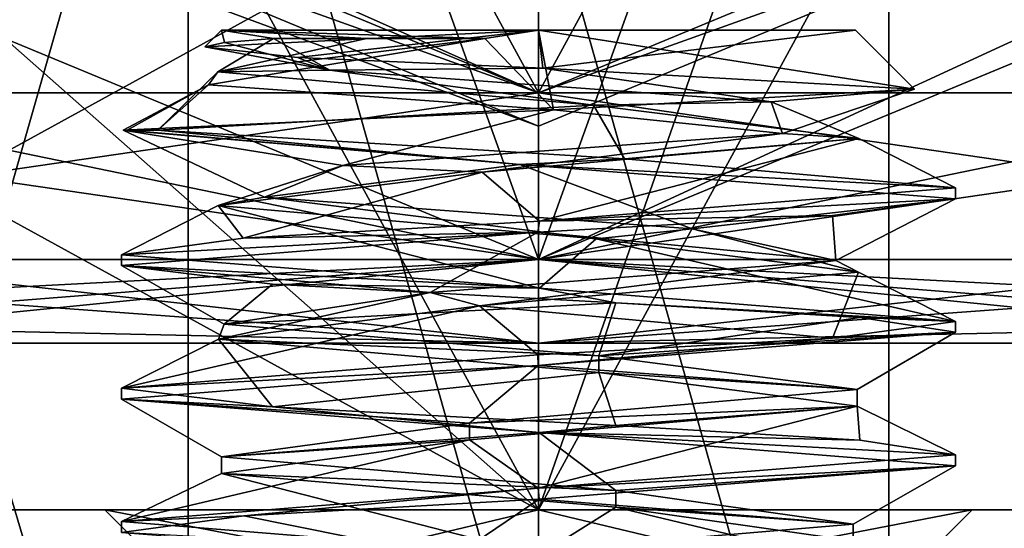
# Model space of a CAD drawing. Units: millimetres. Extents: x -353 to 315, y -111 to 100.
# Drawn here: x -3 to 3, y -27 to -24 of the extents above; entities that cross this region are included whole.
import ezdxf

# ---------------------------------------------------------------- set-up
doc = ezdxf.new("R2010")
doc.units = ezdxf.units.MM
doc.header["$LTSCALE"] = 21.359881
for name, color, linetype in [('1', 7, 'CONTINUOUS'), ('14', 7, 'CONTINUOUS'), ('2', 7, 'CONTINUOUS'), ('24', 7, 'CONTINUOUS'), ('3', 7, 'CONTINUOUS'), ('31', 7, 'CONTINUOUS'), ('32', 7, 'CONTINUOUS'), ('33', 7, 'CONTINUOUS'), ('37', 7, 'CONTINUOUS'), ('38', 7, 'CONTINUOUS'), ('39', 7, 'CONTINUOUS'), ('40', 7, 'CONTINUOUS'), ('41', 7, 'CONTINUOUS'), ('42', 7, 'CONTINUOUS'), ('479', 7, 'CONTINUOUS'), ('480', 7, 'CONTINUOUS'), ('483', 7, 'CONTINUOUS'), ('484', 7, 'CONTINUOUS'), ('485', 7, 'CONTINUOUS'), ('49', 7, 'CONTINUOUS'), ('50', 7, 'CONTINUOUS'), ('505', 7, 'CONTINUOUS'), ('506', 7, 'CONTINUOUS'), ('559', 7, 'CONTINUOUS'), ('561', 7, 'CONTINUOUS'), ('563', 7, 'CONTINUOUS'), ('569', 7, 'CONTINUOUS'), ('570', 7, 'CONTINUOUS'), ('586', 7, 'CONTINUOUS'), ('587', 7, 'CONTINUOUS'), ('588', 7, 'CONTINUOUS'), ('589', 7, 'CONTINUOUS'), ('590', 7, 'CONTINUOUS'), ('591', 7, 'CONTINUOUS')]:
    doc.layers.add(name, color=color, linetype=linetype)

msp = doc.modelspace()

# ---------------------------------------------------------------- linework, layer by layer
at = {"layer": '1', "color": 7, "linetype": 'CONTINUOUS', "true_color": 0xc4c4c4}
for points in [[(-16.9699, -16.9711, 82), (-17.6775, -17.6775, 82), (0, -23.9998, 82), (-16.9699, -16.9711, 82)], [(0, -23.9998, 82), (17.6775, -17.6775, 82), (16.9699, -16.9711, 82), (0, -23.9998, 82)], [(-17.6775, -17.6775, 82), (0, -25, 82), (0, -23.9998, 82), (-17.6775, -17.6775, 82)], [(0, -25, 82), (17.6775, -17.6775, 82), (0, -23.9998, 82), (0, -25, 82)]]:
    msp.add_3dface(points, dxfattribs=at)
at = {"layer": '14', "color": 7, "linetype": 'CONTINUOUS', "true_color": 0xc4c4c4}
for points in [[(-17.1118, -17.112, 72), (0, -24.1998, 72), (-17.6777, -17.6777, 72.8), (-17.1118, -17.112, 72)], [(0, -24.1998, 72), (17.1118, -17.112, 72), (0, -25, 72.8), (0, -24.1998, 72)], [(17.1118, -17.112, 72), (17.6777, -17.6777, 72.8), (0, -25, 72.8), (17.1118, -17.112, 72)], [(0, -24.1998, 72), (0, -25, 72.8), (-17.6777, -17.6777, 72.8), (0, -24.1998, 72)]]:
    msp.add_3dface(points, dxfattribs=at)
at = {"layer": '2', "color": 7, "linetype": 'CONTINUOUS', "true_color": 0xc4c4c4}
msp.add_3dface([(0, -24.1998, 72), (-17.1118, -17.112, 72), (17.1118, -17.112, 72), (0, -24.1998, 72)], dxfattribs=at)
at = {"layer": '24', "color": 7, "linetype": 'CONTINUOUS', "true_color": 0xc4c4c4}
for points in [[(-16.9699, -16.9711, 82), (0, -23.9998, 82), (-16.6171, -16.617, 81.5), (-16.9699, -16.9711, 82)], [(0, -23.9998, 82), (0, -23.5, 81.5), (-16.6171, -16.617, 81.5), (0, -23.9998, 82)], [(0, -23.9998, 82), (16.9699, -16.9711, 82), (0, -23.5, 81.5), (0, -23.9998, 82)]]:
    msp.add_3dface(points, dxfattribs=at)
at = {"layer": '3', "color": 7, "linetype": 'CONTINUOUS', "true_color": 0xc4c4c4}
for points in [[(0, -25, 72.8), (-17.6775, -17.6775, 82), (-17.6777, -17.6777, 72.8), (0, -25, 72.8)], [(0, -25, 82), (-17.6775, -17.6775, 82), (0, -25, 72.8), (0, -25, 82)], [(17.6775, -17.6775, 82), (0, -25, 82), (17.6777, -17.6777, 72.8), (17.6775, -17.6775, 82)], [(17.6777, -17.6777, 72.8), (0, -25, 82), (0, -25, 72.8), (17.6777, -17.6777, 72.8)]]:
    msp.add_3dface(points, dxfattribs=at)
at = {"layer": '31', "color": 7, "linetype": 'CONTINUOUS', "true_color": 0xc4c4c4}
for points in [[(-5, -25.5, 38.5), (0, -25.5, 43.4999), (-6.35, -25.5, 38.5), (-5, -25.5, 38.5)], [(-6.35, -25.5, 38.5), (0, -25.5, 43.4999), (0, -25.5, 44.85), (-6.35, -25.5, 38.5)], [(-5, -25.5, 38.5), (-6.35, -25.5, 38.5), (0, -25.5, 32.15), (-5, -25.5, 38.5)], [(0, -25.5, 33.5001), (-5, -25.5, 38.5), (0, -25.5, 32.15), (0, -25.5, 33.5001)], [(0, -25.5, 43.4999), (5, -25.5, 38.5), (0, -25.5, 44.85), (0, -25.5, 43.4999)], [(5, -25.5, 38.5), (0, -25.5, 33.5001), (6.35, -25.5, 38.5), (5, -25.5, 38.5)], [(0, -25.5, 44.85), (5, -25.5, 38.5), (6.35, -25.5, 38.5), (0, -25.5, 44.85)], [(6.35, -25.5, 38.5), (0, -25.5, 33.5001), (0, -25.5, 32.15), (6.35, -25.5, 38.5)]]:
    msp.add_3dface(points, dxfattribs=at)
at = {"layer": '32', "color": 7, "linetype": 'CONTINUOUS', "true_color": 0xc4c4c4}
for points in [[(0, -12.5, 34), (-4.5, -12.5, 38.5), (0, -25, 34), (0, -12.5, 34)], [(0, -25, 34), (-4.5, -12.5, 38.5), (-4.5, -25, 38.5), (0, -25, 34)], [(4.5, -12.5, 38.5), (0, -12.5, 34), (4.5, -25, 38.5), (4.5, -12.5, 38.5)], [(4.5, -25, 38.5), (0, -12.5, 34), (0, -25, 34), (4.5, -25, 38.5)]]:
    msp.add_3dface(points, dxfattribs=at)
at = {"layer": '33', "color": 7, "linetype": 'CONTINUOUS', "true_color": 0xc4c4c4}
for points in [[(-4.5, -25, 38.5), (-4.5, -12.5, 38.5), (0, -12.5, 43), (-4.5, -25, 38.5)], [(-4.5, -25, 38.5), (0, -12.5, 43), (0, -25, 43), (-4.5, -25, 38.5)], [(4.5, -12.5, 38.5), (4.5, -25, 38.5), (0, -25, 43), (4.5, -12.5, 38.5)], [(0, -12.5, 43), (4.5, -12.5, 38.5), (0, -25, 43), (0, -12.5, 43)]]:
    msp.add_3dface(points, dxfattribs=at)
at = {"layer": '37', "color": 7, "linetype": 'CONTINUOUS', "true_color": 0xc4c4c4}
for points in [[(0, -25, 31.65), (-6.85, -25, 38.5), (0, -24, 31.65), (0, -25, 31.65)], [(0, -24, 31.65), (-6.85, -25, 38.5), (-4.8434, -24, 33.6561), (0, -24, 31.65)], [(6.85, -25, 38.5), (0, -25, 31.65), (6.85, -24, 38.5), (6.85, -25, 38.5)], [(6.85, -24, 38.5), (0, -25, 31.65), (4.8437, -24, 33.6563), (6.85, -24, 38.5)], [(4.8437, -24, 33.6563), (0, -25, 31.65), (0, -24, 31.65), (4.8437, -24, 33.6563)]]:
    msp.add_3dface(points, dxfattribs=at)
at = {"layer": '38', "color": 7, "linetype": 'CONTINUOUS', "true_color": 0xc4c4c4}
for points in [[(-6.85, -24, 38.5), (-6.85, -25, 38.5), (0, -25, 45.35), (-6.85, -24, 38.5)], [(-6.85, -24, 38.5), (0, -25, 45.35), (-4.8434, -24, 43.3439), (-6.85, -24, 38.5)], [(-4.8434, -24, 43.3439), (0, -25, 45.35), (0, -24, 45.35), (-4.8434, -24, 43.3439)], [(0, -25, 45.35), (6.85, -25, 38.5), (0, -24, 45.35), (0, -25, 45.35)], [(0, -24, 45.35), (6.85, -25, 38.5), (4.8437, -24, 43.3437), (0, -24, 45.35)]]:
    msp.add_3dface(points, dxfattribs=at)
at = {"layer": '39', "color": 7, "linetype": 'CONTINUOUS', "true_color": 0xc4c4c4}
for points in [[(5.9999, -13, 38.5), (0, -13, 44.5), (6.85, -24, 38.5), (5.9999, -13, 38.5)], [(6.85, -24, 38.5), (0, -13, 44.5), (4.8437, -24, 43.3437), (6.85, -24, 38.5)], [(0, -13, 44.5), (0, -24, 45.35), (4.8437, -24, 43.3437), (0, -13, 44.5)], [(0, -13, 32.5), (5.9999, -13, 38.5), (0, -24, 31.65), (0, -13, 32.5)], [(5.9999, -13, 38.5), (4.8437, -24, 33.6563), (0, -24, 31.65), (5.9999, -13, 38.5)]]:
    msp.add_3dface(points, dxfattribs=at)
at = {"layer": '40', "color": 7, "linetype": 'CONTINUOUS', "true_color": 0xc4c4c4}
for points in [[(-5.9999, -13, 38.5), (0, -13, 32.5), (-6.85, -24, 38.5), (-5.9999, -13, 38.5)], [(0, -13, 32.5), (-4.8434, -24, 33.6561), (-6.85, -24, 38.5), (0, -13, 32.5)], [(0, -13, 44.5), (-5.9999, -13, 38.5), (0, -24, 45.35), (0, -13, 44.5)], [(-5.9999, -13, 38.5), (-4.8434, -24, 43.3439), (0, -24, 45.35), (-5.9999, -13, 38.5)], [(0, -13, 32.5), (0, -24, 31.65), (-4.8434, -24, 33.6561), (0, -13, 32.5)]]:
    msp.add_3dface(points, dxfattribs=at)
at = {"layer": '41', "color": 7, "linetype": 'CONTINUOUS', "true_color": 0xc4c4c4}
for points in [[(0, -25.5, 43.4999), (-5, -25.5, 38.5), (0, -25, 43), (0, -25.5, 43.4999)], [(-5, -25.5, 38.5), (-4.5, -25, 38.5), (0, -25, 43), (-5, -25.5, 38.5)], [(5, -25.5, 38.5), (0, -25.5, 43.4999), (4.5, -25, 38.5), (5, -25.5, 38.5)], [(4.5, -25, 38.5), (0, -25.5, 43.4999), (0, -25, 43), (4.5, -25, 38.5)]]:
    msp.add_3dface(points, dxfattribs=at)
at = {"layer": '42', "color": 7, "linetype": 'CONTINUOUS', "true_color": 0xc4c4c4}
for points in [[(-5, -25.5, 38.5), (0, -25.5, 33.5001), (-4.5, -25, 38.5), (-5, -25.5, 38.5)], [(0, -25.5, 33.5001), (0, -25, 34), (-4.5, -25, 38.5), (0, -25.5, 33.5001)], [(0, -25.5, 33.5001), (5, -25.5, 38.5), (0, -25, 34), (0, -25.5, 33.5001)], [(5, -25.5, 38.5), (4.5, -25, 38.5), (0, -25, 34), (5, -25.5, 38.5)]]:
    msp.add_3dface(points, dxfattribs=at)
at = {"layer": '479', "color": 7, "linetype": 'CONTINUOUS', "true_color": 0xc4c4c4}
for points in [[(-2.1, -30.0002, 48.1747), (-2.1, -20.5002, 48.1747), (-7.0004, -13.5, 45.5003), (-2.1, -30.0002, 48.1747)], [(-2.1, -30.0002, 48.1747), (-7.0004, -13.5, 45.5003), (0, -38, 48.4), (-2.1, -30.0002, 48.1747)], [(0, -38, 48.4), (-7.0004, -13.5, 45.5003), (-7.0004, -38, 45.5003), (0, -38, 48.4)], [(0, -13.5, 48.4), (2.1, -20.4998, 48.1747), (7.0004, -38, 45.5003), (0, -13.5, 48.4)], [(7.0004, -13.5, 45.5003), (0, -13.5, 48.4), (7.0004, -38, 45.5003), (7.0004, -13.5, 45.5003)], [(-2.1, -30.0002, 48.1747), (0, -27.9, 48.4), (-2.1, -20.5002, 48.1747), (-2.1, -30.0002, 48.1747)], [(0, -27.9, 48.4), (0, -22.6, 48.4), (-2.1, -20.5002, 48.1747), (0, -27.9, 48.4)], [(0, -22.6, 48.4), (2.1, -29.9998, 48.1747), (2.1, -20.4998, 48.1747), (0, -22.6, 48.4)], [(2.1, -20.4998, 48.1747), (2.1, -29.9998, 48.1747), (7.0004, -38, 45.5003), (2.1, -20.4998, 48.1747)], [(0, -27.9, 48.4), (2.1, -29.9998, 48.1747), (0, -22.6, 48.4), (0, -27.9, 48.4)]]:
    msp.add_3dface(points, dxfattribs=at)
at = {"layer": '480', "color": 7, "linetype": 'CONTINUOUS', "true_color": 0xc4c4c4}
for points in [[(-7.0004, -13.5, 31.4997), (0, -13.5, 28.6), (-7.0004, -38, 31.4997), (-7.0004, -13.5, 31.4997)], [(-7.0004, -38, 31.4997), (0, -13.5, 28.6), (0, -38, 28.6), (-7.0004, -38, 31.4997)], [(0, -13.5, 28.6), (7.0004, -13.5, 31.4997), (0, -38, 28.6), (0, -13.5, 28.6)], [(0, -38, 28.6), (7.0004, -13.5, 31.4997), (7.0004, -38, 31.4997), (0, -38, 28.6)]]:
    msp.add_3dface(points, dxfattribs=at)
at = {"layer": '483', "color": 7, "linetype": 'CONTINUOUS', "true_color": 0xc4c4c4}
for points in [[(0, -26.5, 31.4001), (-7.1, -26.5, 38.5), (0, -26.5, 35.9), (0, -26.5, 31.4001)], [(-7.1, -26.5, 38.5), (0, -26.5, 45.5999), (-2.6, -26.5, 38.5), (-7.1, -26.5, 38.5)], [(-7.1, -26.5, 38.5), (-2.6, -26.5, 38.5), (0, -26.5, 35.9), (-7.1, -26.5, 38.5)], [(-2.6, -26.5, 38.5), (0, -26.5, 45.5999), (0, -26.5, 41.1), (-2.6, -26.5, 38.5)], [(7.1, -26.5, 38.5), (0, -26.5, 31.4001), (2.6, -26.5, 38.5), (7.1, -26.5, 38.5)], [(2.6, -26.5, 38.5), (0, -26.5, 31.4001), (0, -26.5, 35.9), (2.6, -26.5, 38.5)], [(0, -26.5, 45.5999), (7.1, -26.5, 38.5), (0, -26.5, 41.1), (0, -26.5, 45.5999)], [(0, -26.5, 41.1), (7.1, -26.5, 38.5), (2.6, -26.5, 38.5), (0, -26.5, 41.1)]]:
    msp.add_3dface(points, dxfattribs=at)
at = {"layer": '484', "color": 7, "linetype": 'CONTINUOUS', "true_color": 0xc4c4c4}
for points in [[(7.1, -26.5, 38.5), (0, -26.5, 45.5999), (7.1, -13.5, 38.5), (7.1, -26.5, 38.5)], [(0, -26.5, 45.5999), (2.1, -20.4997, 45.2823), (7.1, -13.5, 38.5), (0, -26.5, 45.5999)], [(-2.1, -20.5003, 45.2823), (-7.1, -26.5, 38.5), (-6.7823, -20.492, 40.6), (-2.1, -20.5003, 45.2823)], [(0, -22.6, 45.6), (-7.1, -26.5, 38.5), (-2.1, -20.5003, 45.2823), (0, -22.6, 45.6)], [(2.1, -20.4997, 45.2823), (0, -26.5, 45.5999), (0, -22.6, 45.6), (2.1, -20.4997, 45.2823)], [(0, -26.5, 45.5999), (-7.1, -26.5, 38.5), (0, -22.6, 45.6), (0, -26.5, 45.5999)]]:
    msp.add_3dface(points, dxfattribs=at)
at = {"layer": '485', "color": 7, "linetype": 'CONTINUOUS', "true_color": 0xc4c4c4}
for points in [[(-7.1, -13.5, 38.5), (0, -26.5, 31.4001), (0, -13.5, 31.4), (-7.1, -13.5, 38.5)], [(0, -26.5, 31.4001), (-7.1, -13.5, 38.5), (-6.7823, -20.5098, 36.4), (0, -26.5, 31.4001)], [(0, -26.5, 31.4001), (7.1, -26.5, 38.5), (0, -13.5, 31.4), (0, -26.5, 31.4001)], [(7.1, -26.5, 38.5), (7.1, -13.5, 38.5), (0, -13.5, 31.4), (7.1, -26.5, 38.5)], [(-7.1, -22.6, 38.5), (0, -26.5, 31.4001), (-6.7823, -20.5098, 36.4), (-7.1, -22.6, 38.5)], [(-7.1, -26.5, 38.5), (0, -26.5, 31.4001), (-7.1, -22.6, 38.5), (-7.1, -26.5, 38.5)]]:
    msp.add_3dface(points, dxfattribs=at)
at = {"layer": '49', "color": 7, "linetype": 'CONTINUOUS', "true_color": 0xc4c4c4}
for points in [[(-6.85, -25, 38.5), (0, -25.5, 44.85), (0, -25, 45.35), (-6.85, -25, 38.5)], [(0, -25.5, 44.85), (-6.85, -25, 38.5), (-6.7036, -25.3536, 38.5), (0, -25.5, 44.85)], [(0, -25.5, 44.85), (6.35, -25.5, 38.5), (0, -25, 45.35), (0, -25.5, 44.85)], [(0, -25, 45.35), (6.35, -25.5, 38.5), (6.7036, -25.3536, 38.5), (0, -25, 45.35)], [(6.85, -25, 38.5), (0, -25, 45.35), (6.7036, -25.3536, 38.5), (6.85, -25, 38.5)], [(-6.35, -25.5, 38.5), (0, -25.5, 44.85), (-6.7036, -25.3536, 38.5), (-6.35, -25.5, 38.5)]]:
    msp.add_3dface(points, dxfattribs=at)
at = {"layer": '50', "color": 7, "linetype": 'CONTINUOUS', "true_color": 0xc4c4c4}
for points in [[(-6.85, -25, 38.5), (0, -25, 31.65), (-6.7036, -25.3536, 38.5), (-6.85, -25, 38.5)], [(0, -25, 31.65), (-6.35, -25.5, 38.5), (-6.7036, -25.3536, 38.5), (0, -25, 31.65)], [(0, -25.5, 32.15), (-6.35, -25.5, 38.5), (0, -25, 31.65), (0, -25.5, 32.15)], [(0, -25.5, 32.15), (0, -25, 31.65), (6.85, -25, 38.5), (0, -25.5, 32.15)], [(0, -25.5, 32.15), (6.85, -25, 38.5), (6.7036, -25.3536, 38.5), (0, -25.5, 32.15)], [(6.35, -25.5, 38.5), (0, -25.5, 32.15), (6.7036, -25.3536, 38.5), (6.35, -25.5, 38.5)]]:
    msp.add_3dface(points, dxfattribs=at)
at = {"layer": '505', "color": 7, "linetype": 'CONTINUOUS', "true_color": 0xc4c4c4}
for points in [[(-2.1, -27, 38.5), (0, -27, 36.4), (-2.6, -26.5, 38.5), (-2.1, -27, 38.5)], [(-2.6, -26.5, 38.5), (0, -27, 36.4), (0, -26.5, 35.9), (-2.6, -26.5, 38.5)], [(0, -27, 36.4), (2.1, -27, 38.5), (0, -26.5, 35.9), (0, -27, 36.4)], [(2.1, -27, 38.5), (2.6, -26.5, 38.5), (0, -26.5, 35.9), (2.1, -27, 38.5)]]:
    msp.add_3dface(points, dxfattribs=at)
at = {"layer": '506', "color": 7, "linetype": 'CONTINUOUS', "true_color": 0xc4c4c4}
for points in [[(-2.1, -27, 38.5), (-2.6, -26.5, 38.5), (0, -26.5, 41.1), (-2.1, -27, 38.5)], [(0, -27, 40.6), (-2.1, -27, 38.5), (0, -26.5, 41.1), (0, -27, 40.6)], [(2.1, -27, 38.5), (0, -27, 40.6), (2.6, -26.5, 38.5), (2.1, -27, 38.5)], [(0, -27, 40.6), (0, -26.5, 41.1), (2.6, -26.5, 38.5), (0, -27, 40.6)]]:
    msp.add_3dface(points, dxfattribs=at)
at = {"layer": '559', "color": 7, "linetype": 'CONTINUOUS', "true_color": 0xc4c4c4}
for points in [[(2.5, -24.6352, 38.5), (2.5, -24.5703, 38.5), (0.0069, -24.77, 41), (2.5, -24.6352, 38.5)], [(1.7635, -24.7355, 40.272), (2.5, -24.6352, 38.5), (0.0069, -24.77, 41), (1.7635, -24.7355, 40.272)], [(-1.7694, -24.8704, 40.2661), (-0.0042, -24.8354, 41), (0.0069, -24.77, 41), (-1.7694, -24.8704, 40.2661)], [(-0.0042, -24.8354, 41), (1.7635, -24.7355, 40.272), (0.0069, -24.77, 41), (-0.0042, -24.8354, 41)], [(-2.5, -25.0352, 38.5), (-0.0042, -24.8354, 41), (-2.5, -24.9703, 38.5), (-2.5, -25.0352, 38.5)], [(-2.5, -24.9703, 38.5), (-0.0042, -24.8354, 41), (-1.7694, -24.8704, 40.2661), (-2.5, -24.9703, 38.5)], [(2.5, -25.4352, 38.5), (2.5, -25.3703, 38.5), (1.7635, -25.4706, 40.272), (2.5, -25.4352, 38.5)], [(-0.0017, -25.6353, 41), (2.5, -25.4352, 38.5), (1.7635, -25.4706, 40.272), (-0.0017, -25.6353, 41)], [(-0.0042, -25.5705, 41), (-0.0017, -25.6353, 41), (1.7635, -25.4706, 40.272), (-0.0042, -25.5705, 41)], [(-2.5, -25.7703, 38.5), (-0.0017, -25.6353, 41), (-0.0042, -25.5705, 41), (-2.5, -25.7703, 38.5)], [(-2.5, -25.8352, 38.5), (-0.0017, -25.6353, 41), (-2.5, -25.7703, 38.5), (-2.5, -25.8352, 38.5)], [(2.5, -26.2352, 38.5), (2.5, -26.1703, 38.5), (-0.0017, -26.3704, 41), (2.5, -26.2352, 38.5)], [(0.0053, -26.435, 41), (2.5, -26.2352, 38.5), (-0.0017, -26.3704, 41), (0.0053, -26.435, 41)], [(-2.5, -26.5703, 38.5), (-1.7657, -26.5351, 40.2698), (-0.0017, -26.3704, 41), (-2.5, -26.5703, 38.5)], [(-1.7657, -26.5351, 40.2698), (0.0053, -26.435, 41), (-0.0017, -26.3704, 41), (-1.7657, -26.5351, 40.2698)], [(-2.5, -26.6352, 38.5), (-1.7657, -26.5351, 40.2698), (-2.5, -26.5703, 38.5), (-2.5, -26.6352, 38.5)]]:
    msp.add_3dface(points, dxfattribs=at)
at = {"layer": '561', "color": 7, "linetype": 'CONTINUOUS', "true_color": 0xc4c4c4}
for points in [[(-0.1119, -24.4295, 36.0025), (-2.49, -24.2238, 38.7234), (-2.4659, -24.2238, 38.0884), (-0.1119, -24.4295, 36.0025)], [(-2.2824, -24.2238, 37.4798), (-0.1119, -24.4295, 36.0025), (-2.4659, -24.2238, 38.0884), (-2.2824, -24.2238, 37.4798)], [(0.5164, -24.3968, 36.0539), (-0.1119, -24.4295, 36.0025), (-2.2824, -24.2238, 37.4798), (0.5164, -24.3968, 36.0539)], [(2.5, -24.5703, 38.5), (-0.1119, -24.4295, 36.0025), (0.5164, -24.3968, 36.0539), (2.5, -24.5703, 38.5)], [(2.5, -24.5703, 38.5), (2.5, -24.6352, 38.5), (-0.1119, -24.4295, 36.0025), (2.5, -24.5703, 38.5)], [(-2.5, -25.0352, 38.5), (-2.5, -24.9703, 38.5), (0.0064, -25.1706, 36), (-2.5, -25.0352, 38.5)], [(-1.5946, -25.1472, 36.5746), (-2.5, -25.0352, 38.5), (0.0064, -25.1706, 36), (-1.5946, -25.1472, 36.5746)], [(0.4643, -25.259, 36.0435), (-1.5946, -25.1472, 36.5746), (0.0064, -25.1706, 36), (0.4643, -25.259, 36.0435)], [(2.5, -25.3703, 38.5), (0.4643, -25.259, 36.0435), (0.0064, -25.1706, 36), (2.5, -25.3703, 38.5)], [(0.4643, -25.259, 36.0435), (2.5, -25.3703, 38.5), (1.9272, -25.3473, 36.9076), (0.4643, -25.259, 36.0435)], [(2.5, -25.3703, 38.5), (2.5, -25.4352, 38.5), (1.9272, -25.3473, 36.9076), (2.5, -25.3703, 38.5)], [(-2.5, -25.8352, 38.5), (-2.5, -25.7703, 38.5), (-1.5946, -25.8822, 36.5746), (-2.5, -25.8352, 38.5)], [(0.005, -26.0355, 36), (-2.5, -25.8352, 38.5), (-1.5946, -25.8822, 36.5746), (0.005, -26.0355, 36)], [(0.4643, -25.9941, 36.0435), (0.005, -26.0355, 36), (-1.5946, -25.8822, 36.5746), (0.4643, -25.9941, 36.0435)], [(1.9272, -26.0824, 36.9076), (0.005, -26.0355, 36), (0.4643, -25.9941, 36.0435), (1.9272, -26.0824, 36.9076)], [(2.5, -26.1703, 38.5), (2.5, -26.2352, 38.5), (0.005, -26.0355, 36), (2.5, -26.1703, 38.5)], [(2.5, -26.1703, 38.5), (0.005, -26.0355, 36), (1.9272, -26.0824, 36.9076), (2.5, -26.1703, 38.5)], [(-2.5, -26.6352, 38.5), (-2.5, -26.5703, 38.5), (0.005, -26.7706, 36), (-2.5, -26.6352, 38.5)]]:
    msp.add_3dface(points, dxfattribs=at)
at = {"layer": '563', "color": 7, "linetype": 'CONTINUOUS', "true_color": 0xc4c4c4}
for points in [[(0, -23.6238, 36.6001), (-1.9, -23.6238, 38.5), (1.9, -23.6238, 38.5), (0, -23.6238, 36.6001)], [(1.9, -23.6238, 38.5), (-1.9, -23.6238, 38.5), (0, -23.6238, 40.3999), (1.9, -23.6238, 38.5)]]:
    msp.add_3dface(points, dxfattribs=at)
at = {"layer": '569', "color": 7, "linetype": 'CONTINUOUS', "true_color": 0xc4c4c4}
for points in [[(-1.9, -23.6238, 38.5), (0, -23.6238, 36.6001), (-2, -23.7239, 38.5), (-1.9, -23.6238, 38.5)], [(-2, -23.7239, 38.5), (0, -23.6238, 36.6001), (-1.4437, -23.7882, 37.0245), (-2, -23.7239, 38.5)], [(-1.4437, -23.7882, 37.0245), (0, -23.6238, 36.6001), (0.0268, -23.8517, 36.3723), (-1.4437, -23.7882, 37.0245)], [(0, -23.6238, 36.6001), (1.9, -23.6238, 38.5), (0.0268, -23.8517, 36.3723), (0, -23.6238, 36.6001)], [(1.9, -23.6238, 38.5), (2.2536, -23.9775, 38.5), (0.0268, -23.8517, 36.3723), (1.9, -23.6238, 38.5)]]:
    msp.add_3dface(points, dxfattribs=at)
at = {"layer": '570', "color": 7, "linetype": 'CONTINUOUS', "true_color": 0xc4c4c4}
for points in [[(-1.8818, -23.699, 39.1001), (-1.9, -23.6238, 38.5), (-2, -23.7239, 38.5), (-1.8818, -23.699, 39.1001)], [(0, -23.6238, 40.3999), (-1.9, -23.6238, 38.5), (-0.3211, -23.6738, 40.4234), (0, -23.6238, 40.3999)], [(-0.3211, -23.6738, 40.4234), (-1.9, -23.6238, 38.5), (-1.0298, -23.6738, 40.1559), (-0.3211, -23.6738, 40.4234)], [(-1.0298, -23.6738, 40.1559), (-1.9, -23.6238, 38.5), (-1.5871, -23.6738, 39.633), (-1.0298, -23.6738, 40.1559)], [(-1.5871, -23.6738, 39.633), (-1.9, -23.6238, 38.5), (-1.8818, -23.699, 39.1001), (-1.5871, -23.6738, 39.633)], [(0, -23.6238, 40.3999), (-0.3211, -23.6738, 40.4234), (0.0906, -24.1012, 40.8756), (0, -23.6238, 40.3999)], [(1.9, -23.6238, 38.5), (0, -23.6238, 40.3999), (2.2536, -23.9775, 38.5), (1.9, -23.6238, 38.5)], [(2.2536, -23.9775, 38.5), (0, -23.6238, 40.3999), (0.0906, -24.1012, 40.8756), (2.2536, -23.9775, 38.5)], [(-0.3211, -23.6738, 40.4234), (-1.9774, -23.9527, 39.5285), (0.0906, -24.1012, 40.8756), (-0.3211, -23.6738, 40.4234)], [(-2.4659, -24.2238, 38.0884), (-2.49, -24.2238, 38.7234), (-1.9774, -23.9527, 39.5285), (-2.4659, -24.2238, 38.0884)], [(-1.9774, -23.9527, 39.5285), (-2.49, -24.2238, 38.7234), (0.0906, -24.1012, 40.8756), (-1.9774, -23.9527, 39.5285)], [(-2.2824, -24.2238, 37.4798), (-2.4659, -24.2238, 38.0884), (-1.9774, -23.9527, 39.5285), (-2.2824, -24.2238, 37.4798)]]:
    msp.add_3dface(points, dxfattribs=at)
at = {"layer": '586', "color": 7, "linetype": 'CONTINUOUS', "true_color": 0xc4c4c4}
for points in [[(-1.9774, -23.9527, 39.5285), (-0.3211, -23.6738, 40.4234), (-1.9227, -23.8741, 38.1748), (-1.9774, -23.9527, 39.5285)], [(-2.2824, -24.2238, 37.4798), (-1.9774, -23.9527, 39.5285), (-1.9227, -23.8741, 38.1748), (-2.2824, -24.2238, 37.4798)], [(0.3293, -24.0744, 36.578), (-2.2824, -24.2238, 37.4798), (-1.9227, -23.8741, 38.1748), (0.3293, -24.0744, 36.578)], [(0.5164, -24.3968, 36.0539), (-2.2824, -24.2238, 37.4798), (0.3293, -24.0744, 36.578), (0.5164, -24.3968, 36.0539)], [(1.9213, -24.2747, 38.8334), (0.5164, -24.3968, 36.0539), (0.3293, -24.0744, 36.578), (1.9213, -24.2747, 38.8334)], [(-0.3376, -24.4749, 40.4206), (0.0069, -24.77, 41), (1.9213, -24.2747, 38.8334), (-0.3376, -24.4749, 40.4206)], [(0.0069, -24.77, 41), (2.5, -24.5703, 38.5), (1.9213, -24.2747, 38.8334), (0.0069, -24.77, 41)], [(2.5, -24.5703, 38.5), (0.5164, -24.3968, 36.0539), (1.9213, -24.2747, 38.8334), (2.5, -24.5703, 38.5)], [(-1.9198, -24.6752, 38.1583), (-1.7694, -24.8704, 40.2661), (-0.3376, -24.4749, 40.4206), (-1.9198, -24.6752, 38.1583)], [(-1.7694, -24.8704, 40.2661), (0.0069, -24.77, 41), (-0.3376, -24.4749, 40.4206), (-1.7694, -24.8704, 40.2661)], [(-2.5, -24.9703, 38.5), (-1.7694, -24.8704, 40.2661), (-1.9198, -24.6752, 38.1583), (-2.5, -24.9703, 38.5)], [(0.0064, -25.1706, 36), (-2.5, -24.9703, 38.5), (-1.9198, -24.6752, 38.1583), (0.0064, -25.1706, 36)], [(0.3458, -24.8755, 36.5809), (0.0064, -25.1706, 36), (-1.9198, -24.6752, 38.1583), (0.3458, -24.8755, 36.5809)], [(2.5, -25.3703, 38.5), (0.0064, -25.1706, 36), (0.3458, -24.8755, 36.5809), (2.5, -25.3703, 38.5)], [(1.9184, -25.0757, 38.8499), (2.5, -25.3703, 38.5), (0.3458, -24.8755, 36.5809), (1.9184, -25.0757, 38.8499)], [(-0.354, -25.276, 40.4176), (1.7635, -25.4706, 40.272), (1.9184, -25.0757, 38.8499), (-0.354, -25.276, 40.4176)], [(1.7635, -25.4706, 40.272), (2.5, -25.3703, 38.5), (1.9184, -25.0757, 38.8499), (1.7635, -25.4706, 40.272)], [(-2.5, -25.7703, 38.5), (-0.0042, -25.5705, 41), (-0.354, -25.276, 40.4176), (-2.5, -25.7703, 38.5)], [(-1.9168, -25.4763, 38.1419), (-2.5, -25.7703, 38.5), (-0.354, -25.276, 40.4176), (-1.9168, -25.4763, 38.1419)], [(-0.0042, -25.5705, 41), (1.7635, -25.4706, 40.272), (-0.354, -25.276, 40.4176), (-0.0042, -25.5705, 41)], [(-1.5946, -25.8822, 36.5746), (-2.5, -25.7703, 38.5), (-1.9168, -25.4763, 38.1419), (-1.5946, -25.8822, 36.5746)], [(0.3622, -25.6766, 36.5839), (-1.5946, -25.8822, 36.5746), (-1.9168, -25.4763, 38.1419), (0.3622, -25.6766, 36.5839)], [(0.4643, -25.9941, 36.0435), (-1.5946, -25.8822, 36.5746), (0.3622, -25.6766, 36.5839), (0.4643, -25.9941, 36.0435)]]:
    msp.add_3dface(points, dxfattribs=at)
at = {"layer": '587', "color": 7, "linetype": 'CONTINUOUS', "true_color": 0xc4c4c4}
for points in [[(-1.8818, -23.699, 39.1001), (-2, -23.7239, 38.5), (-1.2508, -23.8641, 37.004), (-1.8818, -23.699, 39.1001)], [(-2, -23.7239, 38.5), (-1.4437, -23.7882, 37.0245), (-1.2508, -23.8641, 37.004), (-2, -23.7239, 38.5)], [(-1.5871, -23.6738, 39.633), (-1.8818, -23.699, 39.1001), (-1.2508, -23.8641, 37.004), (-1.5871, -23.6738, 39.633)], [(-1.4437, -23.7882, 37.0245), (0.0268, -23.8517, 36.3723), (-1.2508, -23.8641, 37.004), (-1.4437, -23.7882, 37.0245)], [(-1.2508, -23.8641, 37.004), (0.0268, -23.8517, 36.3723), (1.3962, -24.0544, 37.1387), (-1.2508, -23.8641, 37.004)], [(0.0268, -23.8517, 36.3723), (2.2536, -23.9775, 38.5), (1.3962, -24.0544, 37.1387), (0.0268, -23.8517, 36.3723)], [(2.2536, -23.9775, 38.5), (0.0906, -24.1012, 40.8756), (1.4639, -24.2447, 39.7882), (2.2536, -23.9775, 38.5)], [(1.3962, -24.0544, 37.1387), (2.2536, -23.9775, 38.5), (1.4639, -24.2447, 39.7882), (1.3962, -24.0544, 37.1387)], [(0.0906, -24.1012, 40.8756), (-2.49, -24.2238, 38.7234), (-1.1727, -24.4349, 40.058), (0.0906, -24.1012, 40.8756)], [(1.4639, -24.2447, 39.7882), (0.0906, -24.1012, 40.8756), (-1.1727, -24.4349, 40.058), (1.4639, -24.2447, 39.7882)], [(-2.49, -24.2238, 38.7234), (-0.1119, -24.4295, 36.0025), (-1.643, -24.6252, 37.4497), (-2.49, -24.2238, 38.7234)], [(-1.1727, -24.4349, 40.058), (-2.49, -24.2238, 38.7234), (-1.643, -24.6252, 37.4497), (-1.1727, -24.4349, 40.058)], [(-1.643, -24.6252, 37.4497), (-0.1119, -24.4295, 36.0025), (0.9219, -24.8155, 36.7817), (-1.643, -24.6252, 37.4497)], [(-0.1119, -24.4295, 36.0025), (2.5, -24.6352, 38.5), (0.9219, -24.8155, 36.7817), (-0.1119, -24.4295, 36.0025)], [(0.9219, -24.8155, 36.7817), (2.5, -24.6352, 38.5), (1.7837, -25.0057, 39.288), (0.9219, -24.8155, 36.7817)], [(2.5, -24.6352, 38.5), (1.7635, -24.7355, 40.272), (1.7837, -25.0057, 39.288), (2.5, -24.6352, 38.5)], [(1.7635, -24.7355, 40.272), (-0.0042, -24.8354, 41), (1.7837, -25.0057, 39.288), (1.7635, -24.7355, 40.272)], [(-0.0042, -24.8354, 41), (-2.5, -25.0352, 38.5), (-0.6496, -25.196, 40.3386), (-0.0042, -24.8354, 41)], [(1.7837, -25.0057, 39.288), (-0.0042, -24.8354, 41), (-0.6496, -25.196, 40.3386), (1.7837, -25.0057, 39.288)], [(-2.5, -25.0352, 38.5), (-1.5946, -25.1472, 36.5746), (-1.8828, -25.3863, 37.9926), (-2.5, -25.0352, 38.5)], [(-0.6496, -25.196, 40.3386), (-2.5, -25.0352, 38.5), (-1.8828, -25.3863, 37.9926), (-0.6496, -25.196, 40.3386)], [(-1.5946, -25.1472, 36.5746), (0.4643, -25.259, 36.0435), (-1.8828, -25.3863, 37.9926), (-1.5946, -25.1472, 36.5746)], [(-1.8828, -25.3863, 37.9926), (0.4643, -25.259, 36.0435), (0.3622, -25.5766, 36.5839), (-1.8828, -25.3863, 37.9926)]]:
    msp.add_3dface(points, dxfattribs=at)
at = {"layer": '588', "color": 7, "linetype": 'CONTINUOUS', "true_color": 0xc4c4c4}
for points in [[(-0.3211, -23.6738, 40.4234), (-1.0298, -23.6738, 40.1559), (-1.9227, -23.8741, 38.1748), (-0.3211, -23.6738, 40.4234)], [(-1.0298, -23.6738, 40.1559), (-1.5871, -23.6738, 39.633), (-1.9227, -23.8741, 38.1748), (-1.0298, -23.6738, 40.1559)], [(-1.9227, -23.8741, 38.1748), (-1.5871, -23.6738, 39.633), (-1.2508, -23.8641, 37.004), (-1.9227, -23.8741, 38.1748)], [(0.3293, -24.0744, 36.578), (-1.9227, -23.8741, 38.1748), (-1.2508, -23.8641, 37.004), (0.3293, -24.0744, 36.578)], [(0.3293, -24.0744, 36.578), (-1.2508, -23.8641, 37.004), (1.3962, -24.0544, 37.1387), (0.3293, -24.0744, 36.578)], [(1.9213, -24.2747, 38.8334), (0.3293, -24.0744, 36.578), (1.3962, -24.0544, 37.1387), (1.9213, -24.2747, 38.8334)], [(1.9213, -24.2747, 38.8334), (1.3962, -24.0544, 37.1387), (1.4639, -24.2447, 39.7882), (1.9213, -24.2747, 38.8334)], [(-0.3376, -24.4749, 40.4206), (1.4639, -24.2447, 39.7882), (-1.1727, -24.4349, 40.058), (-0.3376, -24.4749, 40.4206)], [(-0.3376, -24.4749, 40.4206), (1.9213, -24.2747, 38.8334), (1.4639, -24.2447, 39.7882), (-0.3376, -24.4749, 40.4206)], [(-1.9198, -24.6752, 38.1583), (-0.3376, -24.4749, 40.4206), (-1.1727, -24.4349, 40.058), (-1.9198, -24.6752, 38.1583)], [(-1.9198, -24.6752, 38.1583), (-1.1727, -24.4349, 40.058), (-1.643, -24.6252, 37.4497), (-1.9198, -24.6752, 38.1583)], [(0.3458, -24.8755, 36.5809), (-1.9198, -24.6752, 38.1583), (-1.643, -24.6252, 37.4497), (0.3458, -24.8755, 36.5809)], [(0.3458, -24.8755, 36.5809), (-1.643, -24.6252, 37.4497), (0.9219, -24.8155, 36.7817), (0.3458, -24.8755, 36.5809)], [(1.9184, -25.0757, 38.8499), (0.3458, -24.8755, 36.5809), (0.9219, -24.8155, 36.7817), (1.9184, -25.0757, 38.8499)], [(1.9184, -25.0757, 38.8499), (0.9219, -24.8155, 36.7817), (1.7837, -25.0057, 39.288), (1.9184, -25.0757, 38.8499)], [(-0.354, -25.276, 40.4176), (1.7837, -25.0057, 39.288), (-0.6496, -25.196, 40.3386), (-0.354, -25.276, 40.4176)], [(-0.354, -25.276, 40.4176), (1.9184, -25.0757, 38.8499), (1.7837, -25.0057, 39.288), (-0.354, -25.276, 40.4176)], [(-1.9168, -25.4763, 38.1419), (-0.354, -25.276, 40.4176), (-0.6496, -25.196, 40.3386), (-1.9168, -25.4763, 38.1419)], [(-1.9168, -25.4763, 38.1419), (-0.6496, -25.196, 40.3386), (-1.8828, -25.3863, 37.9926), (-1.9168, -25.4763, 38.1419)], [(-1.9168, -25.4763, 38.1419), (-1.8828, -25.3863, 37.9926), (0.3622, -25.5766, 36.5839), (-1.9168, -25.4763, 38.1419)], [(0.3622, -25.6766, 36.5839), (-1.9168, -25.4763, 38.1419), (0.3622, -25.5766, 36.5839), (0.3622, -25.6766, 36.5839)]]:
    msp.add_3dface(points, dxfattribs=at)
at = {"layer": '589', "color": 7, "linetype": 'CONTINUOUS', "true_color": 0xc4c4c4}
for points in [[(0.4643, -25.9941, 36.0435), (0.3622, -25.6766, 36.5839), (1.9111, -25.8783, 38.8877), (0.4643, -25.9941, 36.0435)], [(-0.4132, -26.08, 40.4057), (-0.0017, -26.3704, 41), (1.9111, -25.8783, 38.8877), (-0.4132, -26.08, 40.4057)], [(-0.0017, -26.3704, 41), (2.5, -26.1703, 38.5), (1.9111, -25.8783, 38.8877), (-0.0017, -26.3704, 41)], [(1.9272, -26.0824, 36.9076), (0.4643, -25.9941, 36.0435), (1.9111, -25.8783, 38.8877), (1.9272, -26.0824, 36.9076)], [(2.5, -26.1703, 38.5), (1.9272, -26.0824, 36.9076), (1.9111, -25.8783, 38.8877), (2.5, -26.1703, 38.5)], [(-2.5, -26.5703, 38.5), (-0.0017, -26.3704, 41), (-0.4132, -26.08, 40.4057), (-2.5, -26.5703, 38.5)], [(-1.9, -26.2817, 38.0614), (-2.5, -26.5703, 38.5), (-0.4132, -26.08, 40.4057), (-1.9, -26.2817, 38.0614)], [(0.005, -26.7706, 36), (-2.5, -26.5703, 38.5), (-1.9, -26.2817, 38.0614), (0.005, -26.7706, 36)], [(0.4639, -26.4834, 36.606), (0.005, -26.7706, 36), (-1.9, -26.2817, 38.0614), (0.4639, -26.4834, 36.606)], [(2.5, -26.9703, 38.5), (0.005, -26.7706, 36), (0.4639, -26.4834, 36.606), (2.5, -26.9703, 38.5)], [(1.8877, -26.6851, 38.9891), (2.5, -26.9703, 38.5), (0.4639, -26.4834, 36.606), (1.8877, -26.6851, 38.9891)]]:
    msp.add_3dface(points, dxfattribs=at)
at = {"layer": '590', "color": 7, "linetype": 'CONTINUOUS', "true_color": 0xc4c4c4}
for points in [[(0.4643, -25.259, 36.0435), (1.9272, -25.3473, 36.9076), (0.3622, -25.5766, 36.5839), (0.4643, -25.259, 36.0435)], [(1.9272, -25.3473, 36.9076), (2.5, -25.4352, 38.5), (0.3622, -25.5766, 36.5839), (1.9272, -25.3473, 36.9076)], [(2.5, -25.4352, 38.5), (-0.0017, -25.6353, 41), (1.9111, -25.7783, 38.8877), (2.5, -25.4352, 38.5)], [(0.3622, -25.5766, 36.5839), (2.5, -25.4352, 38.5), (1.9111, -25.7783, 38.8877), (0.3622, -25.5766, 36.5839)], [(-0.0017, -25.6353, 41), (-2.5, -25.8352, 38.5), (-0.4132, -25.98, 40.4057), (-0.0017, -25.6353, 41)], [(1.9111, -25.7783, 38.8877), (-0.0017, -25.6353, 41), (-0.4132, -25.98, 40.4057), (1.9111, -25.7783, 38.8877)], [(-2.5, -25.8352, 38.5), (0.005, -26.0355, 36), (-1.9, -26.1817, 38.0614), (-2.5, -25.8352, 38.5)], [(-0.4132, -25.98, 40.4057), (-2.5, -25.8352, 38.5), (-1.9, -26.1817, 38.0614), (-0.4132, -25.98, 40.4057)], [(-1.9, -26.1817, 38.0614), (0.005, -26.0355, 36), (0.4639, -26.3834, 36.606), (-1.9, -26.1817, 38.0614)], [(0.005, -26.0355, 36), (2.5, -26.2352, 38.5), (0.4639, -26.3834, 36.606), (0.005, -26.0355, 36)], [(2.5, -26.2352, 38.5), (0.0053, -26.435, 41), (1.8877, -26.5851, 38.9891), (2.5, -26.2352, 38.5)], [(0.4639, -26.3834, 36.606), (2.5, -26.2352, 38.5), (1.8877, -26.5851, 38.9891), (0.4639, -26.3834, 36.606)], [(0.0053, -26.435, 41), (-1.7657, -26.5351, 40.2698), (-0.5142, -26.7868, 40.381), (0.0053, -26.435, 41)], [(1.8877, -26.5851, 38.9891), (0.0053, -26.435, 41), (-0.5142, -26.7868, 40.381), (1.8877, -26.5851, 38.9891)], [(-1.7657, -26.5351, 40.2698), (-2.5, -26.6352, 38.5), (-0.5142, -26.7868, 40.381), (-1.7657, -26.5351, 40.2698)]]:
    msp.add_3dface(points, dxfattribs=at)
at = {"layer": '591', "color": 7, "linetype": 'CONTINUOUS', "true_color": 0xc4c4c4}
for points in [[(0.3622, -25.6766, 36.5839), (0.3622, -25.5766, 36.5839), (1.9111, -25.7783, 38.8877), (0.3622, -25.6766, 36.5839)], [(1.9111, -25.8783, 38.8877), (0.3622, -25.6766, 36.5839), (1.9111, -25.7783, 38.8877), (1.9111, -25.8783, 38.8877)], [(1.9111, -25.8783, 38.8877), (1.9111, -25.7783, 38.8877), (-0.4132, -25.98, 40.4057), (1.9111, -25.8783, 38.8877)], [(-0.4132, -26.08, 40.4057), (1.9111, -25.8783, 38.8877), (-0.4132, -25.98, 40.4057), (-0.4132, -26.08, 40.4057)], [(-0.4132, -26.08, 40.4057), (-0.4132, -25.98, 40.4057), (-1.9, -26.1817, 38.0614), (-0.4132, -26.08, 40.4057)], [(-1.9, -26.2817, 38.0614), (-0.4132, -26.08, 40.4057), (-1.9, -26.1817, 38.0614), (-1.9, -26.2817, 38.0614)], [(-1.9, -26.2817, 38.0614), (-1.9, -26.1817, 38.0614), (0.4639, -26.3834, 36.606), (-1.9, -26.2817, 38.0614)], [(0.4639, -26.4834, 36.606), (-1.9, -26.2817, 38.0614), (0.4639, -26.3834, 36.606), (0.4639, -26.4834, 36.606)], [(0.4639, -26.4834, 36.606), (0.4639, -26.3834, 36.606), (1.8877, -26.5851, 38.9891), (0.4639, -26.4834, 36.606)], [(1.8877, -26.6851, 38.9891), (0.4639, -26.4834, 36.606), (1.8877, -26.5851, 38.9891), (1.8877, -26.6851, 38.9891)], [(1.8877, -26.6851, 38.9891), (1.8877, -26.5851, 38.9891), (-0.5142, -26.7868, 40.381), (1.8877, -26.6851, 38.9891)]]:
    msp.add_3dface(points, dxfattribs=at)

doc.saveas('drawing.dxf')
